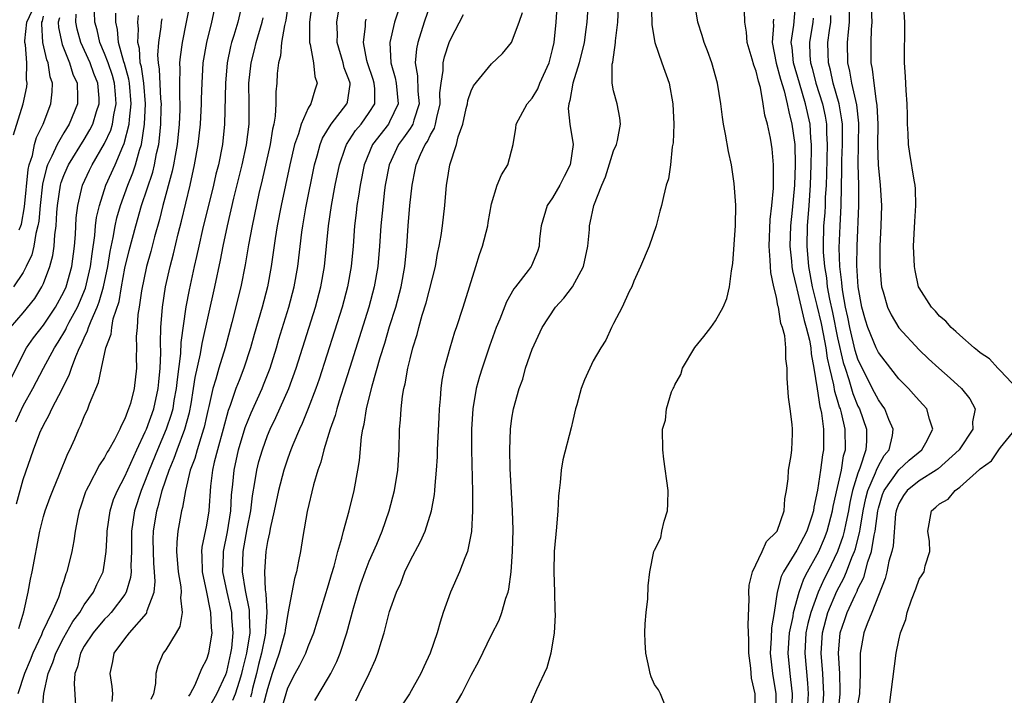
# Model space of a CAD drawing. Units: inches. Extents: x 2502000 to 2505000, y 1482000 to 1485000.
# Drawn here: x 2502339 to 2502435, y 1482735 to 1482801 of the extents above; entities that cross this region are included whole.
import ezdxf

# ---------------------------------------------------------------- set-up
doc = ezdxf.new("R2010")
doc.units = ezdxf.units.IN
doc.header["$MEASUREMENT"] = 0
doc.layers.add('LD25021482_2ft', color=206, linetype='Continuous')

msp = doc.modelspace()

# ---------------------------------------------------------------- linework, layer by layer
at = {"layer": 'LD25021482_2ft'}
for points, elevation in [([(2502378.323, 1482809.677), (2502375.487, 1482801), (2502375.005, 1482798.995), (2502375.102, 1482797), (2502375.553, 1482795.554), (2502375.642, 1482795), (2502375.827, 1482793), (2502375, 1482791.207), (2502374.882, 1482791), (2502373.318, 1482789), (2502372.505, 1482787), (2502372.11, 1482785), (2502371.926, 1482783.926), (2502371.79, 1482783), (2502371.718, 1482782.282), (2502371.556, 1482781), (2502371.402, 1482779), (2502371.213, 1482777), (2502370.863, 1482775), (2502370.329, 1482773), (2502368.079, 1482765.921), (2502367.76, 1482765), (2502367, 1482763.03), (2502366.415, 1482761.585), (2502366.129, 1482761), (2502365.491, 1482759.491), (2502365.299, 1482759), (2502365, 1482758.177), (2502364.607, 1482757), (2502364.096, 1482755), (2502363.671, 1482753), (2502363.263, 1482751.263), (2502363.187, 1482750.813), (2502363, 1482749.964), (2502362.847, 1482749), (2502362.717, 1482747), (2502362.768, 1482745.232), (2502362.84, 1482744.84), (2502362.921, 1482743), (2502362.802, 1482741.198), (2502362.809, 1482741), (2502362.774, 1482740.773), (2502362.406, 1482739), (2502362.124, 1482737.876), (2502361.927, 1482737), (2502361.541, 1482735.541), (2502361.418, 1482735), (2502361.329, 1482734.671)], 7398), ([(2502365.324, 1482805), (2502364.798, 1482801.202), (2502364.67, 1482800.67), (2502364.39, 1482799), (2502364.287, 1482797.713), (2502364.076, 1482797), (2502363.958, 1482795.958), (2502363.922, 1482795), (2502363.823, 1482794.177), (2502363.824, 1482793), (2502363.765, 1482791.765), (2502363.619, 1482791), (2502363.499, 1482790.501), (2502363.267, 1482789), (2502362.488, 1482785.512), (2502362.161, 1482784.161), (2502361.484, 1482781), (2502361.144, 1482779.144), (2502360.824, 1482777.176), (2502360.392, 1482775), (2502359.512, 1482771.512), (2502358.837, 1482769), (2502358.228, 1482767), (2502357.936, 1482765.936), (2502357.632, 1482765), (2502357.245, 1482763.246), (2502357.14, 1482762.86), (2502357, 1482762.247), (2502356.787, 1482761.213), (2502356.729, 1482761), (2502356.574, 1482760.574), (2502356.088, 1482759), (2502355.862, 1482758.138), (2502355.42, 1482757), (2502354.949, 1482755), (2502354.669, 1482753.331), (2502354.568, 1482753), (2502354.19, 1482751), (2502354.084, 1482749.916), (2502354.059, 1482749), (2502354.236, 1482747), (2502354.489, 1482745.511), (2502354.526, 1482745), (2502354.453, 1482744.453), (2502354.61, 1482743), (2502354.376, 1482741.624), (2502354.019, 1482741), (2502353, 1482739.332), (2502352.766, 1482739), (2502352.242, 1482737.758), (2502352.046, 1482737), (2502352.009, 1482736.009), (2502351.801, 1482735), (2502351.557, 1482734.443)], 7406), ([(2502400.569, 1482804.569), (2502400.763, 1482801.237), (2502400.762, 1482800.762), (2502401.05, 1482799), (2502401.723, 1482797), (2502402.438, 1482795), (2502402.811, 1482793), (2502402.901, 1482791), (2502402.862, 1482789.138), (2502402.764, 1482788.764), (2502402.571, 1482787), (2502402.385, 1482785.615), (2502402.155, 1482785), (2502401.883, 1482783.883), (2502401.707, 1482783), (2502401.547, 1482782.453), (2502401.165, 1482781), (2502400.474, 1482779), (2502399.654, 1482777), (2502399, 1482775.556), (2502398.778, 1482775), (2502398.527, 1482774.527), (2502397.827, 1482773), (2502397, 1482771.393), (2502396.779, 1482771), (2502396.236, 1482769.764), (2502395.738, 1482769), (2502395, 1482767.744), (2502394.13, 1482765.87), (2502393.817, 1482765), (2502393.398, 1482763.397), (2502393.27, 1482763), (2502393, 1482761.877), (2502392.843, 1482761.157), (2502392.007, 1482757.993), (2502391.844, 1482757), (2502391.762, 1482755.762), (2502391.647, 1482755), (2502391.582, 1482754.418), (2502391.528, 1482753), (2502391.394, 1482751.394), (2502391.17, 1482749), (2502391.127, 1482747), (2502391.198, 1482745), (2502391.232, 1482743.232), (2502391.255, 1482742.745), (2502391.166, 1482741), (2502390.846, 1482739), (2502390.444, 1482737.557), (2502389.411, 1482735.411), (2502388.574, 1482733.426)], 7384), ([(2502355.416, 1482803), (2502355.028, 1482801), (2502354.615, 1482799), (2502354.41, 1482797.589), (2502354.366, 1482797), (2502354.399, 1482796.399), (2502354.362, 1482795), (2502354.361, 1482793.639), (2502354.399, 1482793), (2502354.386, 1482792.386), (2502354.328, 1482791), (2502354.125, 1482789), (2502353.917, 1482787.917), (2502353.769, 1482787), (2502353.641, 1482786.358), (2502352.715, 1482783), (2502352.382, 1482781.618), (2502351.899, 1482779.899), (2502351.535, 1482778.465), (2502351.111, 1482777), (2502350.617, 1482774.617), (2502350.399, 1482773), (2502350.276, 1482772.276), (2502350.198, 1482771), (2502350.113, 1482770.112), (2502350.143, 1482769), (2502350.106, 1482768.105), (2502350.136, 1482767), (2502349.902, 1482765), (2502349.531, 1482763.531), (2502349.364, 1482763), (2502349.242, 1482762.758), (2502349, 1482762.018), (2502348.642, 1482761.358), (2502348.51, 1482761), (2502347.982, 1482759.982), (2502347.424, 1482759), (2502347.258, 1482758.742), (2502347, 1482758.244), (2502346.49, 1482757.51), (2502345.424, 1482755.424), (2502345.191, 1482755), (2502345.138, 1482754.862), (2502344.649, 1482753.351), (2502344.519, 1482753), (2502344.37, 1482752.37), (2502344.105, 1482751), (2502343.968, 1482750.032), (2502343.77, 1482749), (2502343.302, 1482747), (2502343.204, 1482746.796), (2502343, 1482746.128), (2502342.714, 1482745.286), (2502342.647, 1482745), (2502342.461, 1482744.461), (2502341.805, 1482743), (2502340.909, 1482741.091), (2502340.799, 1482740.799), (2502339.963, 1482739), (2502339.697, 1482738.304), (2502339.129, 1482737), (2502338.494, 1482735)], 7414), ([(2502360.545, 1482803), (2502360.079, 1482801), (2502359.699, 1482799.699), (2502359.475, 1482799), (2502359.376, 1482798.624), (2502359.044, 1482797), (2502358.866, 1482795), (2502358.786, 1482791), (2502358.569, 1482789), (2502358.174, 1482787), (2502357.938, 1482786.062), (2502357.7, 1482785), (2502356.624, 1482780.624), (2502356.244, 1482779), (2502356.028, 1482777.973), (2502355.792, 1482777), (2502355.295, 1482774.705), (2502354.974, 1482773.025), (2502354.48, 1482769.52), (2502354.451, 1482768.451), (2502354.115, 1482765.885), (2502354.037, 1482765), (2502353.818, 1482763.818), (2502353.689, 1482763), (2502353.552, 1482762.448), (2502353.06, 1482761), (2502352.195, 1482759), (2502351.389, 1482757), (2502351, 1482755.966), (2502350.588, 1482755), (2502349.93, 1482753), (2502349.641, 1482751), (2502349.635, 1482749), (2502349.578, 1482747.578), (2502349.603, 1482747), (2502349.552, 1482746.448), (2502349.132, 1482745), (2502349, 1482744.777), (2502347.656, 1482743), (2502347.343, 1482742.657), (2502347, 1482742.339), (2502345.874, 1482741), (2502345, 1482739.676), (2502344.624, 1482739), (2502344.344, 1482737.657), (2502344.094, 1482737), (2502344.012, 1482736.012), (2502344.127, 1482733.873)], 7410), ([(2502367.391, 1482803), (2502367.141, 1482801), (2502367.129, 1482799.129), (2502367.135, 1482799), (2502367.193, 1482798.807), (2502367.51, 1482797), (2502367.654, 1482795.654), (2502367.879, 1482795), (2502367.658, 1482794.342), (2502367.269, 1482793), (2502367, 1482792.558), (2502366.297, 1482791), (2502366.037, 1482790.037), (2502365.66, 1482789), (2502365.19, 1482787), (2502364.337, 1482783), (2502363.957, 1482781), (2502363.757, 1482779.757), (2502363.373, 1482777), (2502362.998, 1482775), (2502362.476, 1482773), (2502361.698, 1482770.302), (2502361.338, 1482769), (2502360.691, 1482767), (2502360.204, 1482765.796), (2502359.907, 1482765), (2502359.325, 1482763.325), (2502359.144, 1482762.856), (2502358.657, 1482761), (2502358.094, 1482759), (2502357.772, 1482757.772), (2502357.599, 1482757), (2502357.408, 1482755.409), (2502357.231, 1482753), (2502357, 1482751.582), (2502356.567, 1482749.433), (2502356.526, 1482749), (2502356.564, 1482748.564), (2502356.585, 1482747), (2502357, 1482745.007), (2502357.323, 1482743.322), (2502357.416, 1482743), (2502357.478, 1482741.478), (2502357.537, 1482741), (2502357.192, 1482739), (2502357, 1482738.39), (2502356.525, 1482737.475), (2502355.858, 1482735.858), (2502355.401, 1482735), (2502355.227, 1482734.773)], 7404), ([(2502379, 1482802.811), (2502378.389, 1482801), (2502377.761, 1482799), (2502377.623, 1482798.377), (2502377.501, 1482797), (2502377.747, 1482795.747), (2502377.772, 1482794.228), (2502377.895, 1482793), (2502377.365, 1482791.365), (2502377.274, 1482791), (2502377.189, 1482790.811), (2502377, 1482790.558), (2502376.371, 1482789.629), (2502375.874, 1482789), (2502374.936, 1482787), (2502374.572, 1482785), (2502374.5, 1482784.5), (2502374.25, 1482782.25), (2502374.144, 1482781), (2502374.018, 1482779), (2502373.836, 1482777), (2502373.486, 1482775), (2502372.953, 1482773), (2502371.074, 1482767.074), (2502370.57, 1482765.43), (2502370.137, 1482764.137), (2502369.8, 1482763), (2502369.653, 1482762.347), (2502369.163, 1482761), (2502368.543, 1482759), (2502368.237, 1482757.764), (2502367.951, 1482757), (2502367.531, 1482755.531), (2502366.911, 1482752.911), (2502366.468, 1482750.468), (2502366.229, 1482749), (2502366.058, 1482748.058), (2502365.837, 1482747), (2502365.645, 1482746.355), (2502365, 1482742.893), (2502364.724, 1482741.276), (2502364.702, 1482741), (2502364.145, 1482739), (2502363.457, 1482737), (2502363, 1482735.501), (2502362.886, 1482735), (2502362.484, 1482733.516)], 7396), ([(2502371.668, 1482734.332), (2502372.016, 1482735), (2502372.985, 1482737), (2502373.621, 1482738.379), (2502373.847, 1482739), (2502374.187, 1482740.187), (2502374.452, 1482741), (2502375, 1482743.085), (2502375.685, 1482745), (2502376.104, 1482745.897), (2502376.497, 1482747), (2502377, 1482748.062), (2502378.036, 1482749.964), (2502378.489, 1482751), (2502379.12, 1482753), (2502379.417, 1482754.584), (2502379.45, 1482755), (2502379.464, 1482755.464), (2502379.61, 1482757), (2502379.688, 1482758.312), (2502379.702, 1482759), (2502379.852, 1482762.148), (2502379.902, 1482763), (2502379.987, 1482763.987), (2502380.045, 1482765), (2502380.159, 1482765.84), (2502380.382, 1482767), (2502380.932, 1482769), (2502381.412, 1482770.588), (2502381.564, 1482771), (2502382.214, 1482773), (2502383.476, 1482777), (2502383.83, 1482778.17), (2502384.126, 1482779), (2502384.633, 1482781), (2502384.676, 1482781.324), (2502385, 1482783.171), (2502385.566, 1482785), (2502385.98, 1482786.02), (2502386.62, 1482787), (2502387.117, 1482789), (2502387.4, 1482790.6), (2502387.421, 1482791), (2502388.52, 1482793), (2502389, 1482793.547), (2502389.543, 1482794.457), (2502389.765, 1482795), (2502390.652, 1482797), (2502391, 1482798.315), (2502391.15, 1482799), (2502391.359, 1482801), (2502391.48, 1482803)], 7390), ([(2502394.496, 1482803), (2502394.367, 1482801), (2502394.28, 1482800.28), (2502394.097, 1482799), (2502393.614, 1482797), (2502392.987, 1482795), (2502392.703, 1482793.297), (2502392.586, 1482793), (2502392.525, 1482792.525), (2502392.691, 1482791), (2502393.027, 1482789), (2502392.737, 1482787), (2502392.141, 1482785.859), (2502391.731, 1482785), (2502391, 1482783.742), (2502390.482, 1482783), (2502389.866, 1482781), (2502389.715, 1482779.715), (2502389.689, 1482779), (2502389.523, 1482778.477), (2502388.933, 1482777.067), (2502388.899, 1482777), (2502388.619, 1482776.619), (2502387.375, 1482775), (2502387.201, 1482774.799), (2502386.465, 1482773.535), (2502385.81, 1482771.81), (2502385.472, 1482771), (2502384.819, 1482769.181), (2502384.071, 1482767), (2502383.821, 1482766.179), (2502383.504, 1482765), (2502383.181, 1482763), (2502383.05, 1482761), (2502383.03, 1482759), (2502383.147, 1482754.853), (2502383.153, 1482753), (2502383.041, 1482750.959), (2502382.648, 1482749), (2502382.377, 1482748.376), (2502381.868, 1482747), (2502380.97, 1482745), (2502380.264, 1482743), (2502379.946, 1482742.054), (2502379.655, 1482741), (2502378.985, 1482739), (2502378.343, 1482737.656), (2502378.071, 1482737), (2502376.956, 1482735), (2502376.177, 1482733.823)], 7388), ([(2502401.985, 1482734.015), (2502401.591, 1482735), (2502401.401, 1482735.401), (2502401, 1482735.933), (2502400.672, 1482736.672), (2502400.59, 1482737), (2502400.506, 1482737.494), (2502400.147, 1482739), (2502400.094, 1482740.094), (2502400.071, 1482741), (2502400.104, 1482741.896), (2502400.187, 1482743), (2502400.345, 1482744.345), (2502400.394, 1482745.606), (2502400.553, 1482747), (2502400.949, 1482749), (2502401, 1482749.129), (2502401.648, 1482750.352), (2502401.748, 1482751), (2502401.963, 1482751.963), (2502402.296, 1482753), (2502402.331, 1482753.669), (2502402.356, 1482755), (2502401.935, 1482758.065), (2502401.82, 1482759), (2502401.792, 1482761), (2502402.084, 1482761.916), (2502402.184, 1482763), (2502402.676, 1482764.676), (2502402.832, 1482765), (2502402.898, 1482765.102), (2502403, 1482765.377), (2502403.603, 1482766.397), (2502403.75, 1482767), (2502404.959, 1482769.041), (2502405.869, 1482770.131), (2502406.539, 1482771), (2502407, 1482771.675), (2502407.772, 1482773), (2502408.132, 1482773.868), (2502408.391, 1482775), (2502408.571, 1482776.571), (2502408.713, 1482777.287), (2502408.986, 1482781.014), (2502409.017, 1482783.017), (2502408.848, 1482785.152), (2502408.566, 1482787), (2502408.298, 1482788.298), (2502407.991, 1482790.009), (2502407.792, 1482791), (2502407.682, 1482791.682), (2502407.515, 1482793), (2502407.203, 1482795), (2502406.65, 1482797), (2502406.207, 1482798.207), (2502405.885, 1482799), (2502405.686, 1482799.686), (2502405.267, 1482801), (2502404.927, 1482803)], 7382), ([(2502414.515, 1482733), (2502414.558, 1482735), (2502414.41, 1482736.41), (2502414.326, 1482737), (2502414.133, 1482739), (2502414.265, 1482741), (2502414.619, 1482742.62), (2502414.673, 1482743), (2502415.235, 1482745), (2502415.681, 1482746.319), (2502416.045, 1482747), (2502417, 1482748.697), (2502417.148, 1482749), (2502417.707, 1482750.293), (2502417.973, 1482751), (2502418.511, 1482753), (2502418.573, 1482753.427), (2502419, 1482755.272), (2502419.368, 1482757), (2502419.59, 1482758.41), (2502419.771, 1482759), (2502419.749, 1482761), (2502419.375, 1482762.625), (2502419.27, 1482763), (2502419.192, 1482763.192), (2502419, 1482763.864), (2502418.717, 1482764.717), (2502418.63, 1482765.37), (2502418.232, 1482767), (2502418.004, 1482768.005), (2502417.886, 1482769), (2502417.626, 1482770.374), (2502417.412, 1482771.412), (2502417, 1482773.172), (2502416.536, 1482775), (2502416.175, 1482777), (2502416, 1482779), (2502416.042, 1482781), (2502416.212, 1482783), (2502416.346, 1482785), (2502416.412, 1482787), (2502416.445, 1482788.445), (2502416.437, 1482789), (2502416.374, 1482789.626), (2502416.289, 1482791), (2502415.85, 1482793), (2502415.255, 1482795), (2502414.682, 1482797), (2502414.528, 1482798.528), (2502414.448, 1482799), (2502414.711, 1482800.711), (2502414.893, 1482803)], 7376), ([(2502419.055, 1482733), (2502419.24, 1482735), (2502419.246, 1482735.246), (2502419.205, 1482737), (2502419.077, 1482739), (2502419.239, 1482741), (2502419.698, 1482742.302), (2502419.927, 1482743), (2502420.708, 1482744.708), (2502420.904, 1482745.095), (2502421, 1482745.331), (2502421.565, 1482746.435), (2502421.978, 1482747.978), (2502422.337, 1482749), (2502422.603, 1482750.603), (2502422.701, 1482751), (2502422.936, 1482753), (2502423, 1482753.263), (2502423.411, 1482754.589), (2502423.567, 1482755), (2502425, 1482757.024), (2502426.038, 1482757.962), (2502427.287, 1482759), (2502427.671, 1482759.671), (2502428.364, 1482761), (2502428.016, 1482761.984), (2502427.773, 1482763), (2502427.416, 1482763.416), (2502427, 1482763.838), (2502426.466, 1482764.466), (2502425.965, 1482765), (2502425, 1482765.972), (2502423.684, 1482767.684), (2502423, 1482768.546), (2502422.784, 1482769), (2502421.971, 1482771), (2502421.741, 1482771.741), (2502421.375, 1482773), (2502421.019, 1482775), (2502420.9, 1482777.1), (2502420.911, 1482779), (2502421.094, 1482783), (2502421.068, 1482785), (2502421.02, 1482787.02), (2502421.063, 1482789), (2502421.079, 1482791.079), (2502420.884, 1482792.884), (2502420.403, 1482795), (2502420.207, 1482796.207), (2502420.007, 1482797), (2502419.986, 1482799), (2502420.061, 1482800.061), (2502420.182, 1482801), (2502420.132, 1482803)], 7370), ([(2502422.274, 1482803), (2502422.347, 1482801), (2502422.29, 1482800.289), (2502422.257, 1482799), (2502422.274, 1482797), (2502422.402, 1482796.402), (2502422.544, 1482795), (2502422.784, 1482793.216), (2502422.853, 1482792.853), (2502422.942, 1482791), (2502422.932, 1482788.932), (2502422.985, 1482787), (2502423.176, 1482785), (2502423.297, 1482783), (2502423.245, 1482781), (2502423.145, 1482779), (2502423.144, 1482777), (2502423.286, 1482775.286), (2502423.326, 1482775), (2502423.479, 1482774.521), (2502423.883, 1482773), (2502424.245, 1482772.245), (2502425, 1482770.975), (2502427, 1482768.81), (2502427.932, 1482767.932), (2502428.951, 1482767), (2502430.043, 1482766.043), (2502431.173, 1482765), (2502431.981, 1482763.981), (2502432.501, 1482763), (2502432.26, 1482761.74), (2502432.268, 1482761), (2502430.925, 1482759), (2502428.869, 1482757.131), (2502428.686, 1482757), (2502427, 1482755.932), (2502425.835, 1482755), (2502425.487, 1482754.513), (2502425, 1482753.723), (2502424.801, 1482753.199), (2502424.739, 1482753), (2502424.697, 1482752.697), (2502424.443, 1482749.557), (2502424.325, 1482749), (2502424.037, 1482748.037), (2502423.825, 1482747), (2502423.671, 1482746.329), (2502423, 1482744.657), (2502422.362, 1482743), (2502421.898, 1482741.898), (2502421.579, 1482741), (2502421.228, 1482739), (2502421.211, 1482738.789), (2502421.216, 1482737), (2502421.137, 1482735), (2502421, 1482734.116)], 7368), ([(2502337.759, 1482771), (2502339, 1482772.443), (2502340.133, 1482773.867), (2502340.847, 1482775), (2502341, 1482775.338), (2502341.631, 1482777), (2502341.924, 1482778.076), (2502342.058, 1482779), (2502342.116, 1482780.116), (2502342.248, 1482781), (2502342.317, 1482782.317), (2502342.381, 1482783), (2502342.684, 1482785), (2502342.749, 1482785.251), (2502343, 1482785.939), (2502343.309, 1482786.691), (2502343.451, 1482787), (2502345, 1482789.488), (2502345.567, 1482790.433), (2502345.848, 1482791), (2502346.219, 1482792.219), (2502346.481, 1482793), (2502346.464, 1482793.536), (2502346.345, 1482795), (2502345.949, 1482795.949), (2502345.574, 1482797), (2502344.675, 1482799), (2502344.308, 1482800.308), (2502344.166, 1482801), (2502344.214, 1482801.786)], 7424), ([(2502337.885, 1482766.115), (2502339, 1482768.386), (2502339.345, 1482769), (2502340.019, 1482769.981), (2502341, 1482771.244), (2502342.176, 1482773), (2502343, 1482774.499), (2502343.224, 1482775), (2502343.792, 1482777), (2502344.058, 1482779), (2502344.138, 1482780.139), (2502344.224, 1482781.776), (2502344.371, 1482783), (2502344.843, 1482785), (2502345.52, 1482786.479), (2502345.78, 1482787), (2502347, 1482789.078), (2502347.601, 1482790.399), (2502347.767, 1482791), (2502347.902, 1482791.902), (2502348.148, 1482793), (2502348.088, 1482793.912), (2502347.983, 1482795), (2502347.771, 1482795.771), (2502347.348, 1482797), (2502347, 1482797.944), (2502346.541, 1482799), (2502346.268, 1482800.268), (2502346.054, 1482801), (2502346.024, 1482801.976)], 7422), ([(2502338.065, 1482789.935), (2502339.006, 1482793), (2502339.361, 1482794.64), (2502339.395, 1482795), (2502339.337, 1482795.337), (2502339.358, 1482797), (2502339.229, 1482798.771), (2502339.18, 1482799), (2502339.17, 1482799.17), (2502339.362, 1482801), (2502339.889, 1482802.111)], 7430), ([(2502338.273, 1482761.727), (2502339, 1482763.303), (2502339.951, 1482765), (2502340.998, 1482767), (2502342.073, 1482769), (2502342.443, 1482769.557), (2502343.183, 1482770.817), (2502343.259, 1482771), (2502343.536, 1482771.536), (2502344.336, 1482773), (2502344.545, 1482773.456), (2502345.136, 1482774.864), (2502345.632, 1482777), (2502345.768, 1482778.232), (2502346.049, 1482780.049), (2502346.115, 1482781), (2502346.201, 1482781.799), (2502346.485, 1482783), (2502347.139, 1482785), (2502348.039, 1482787), (2502348.798, 1482788.798), (2502348.928, 1482789.072), (2502349.413, 1482791), (2502349.433, 1482791.433), (2502349.626, 1482793), (2502349.45, 1482795), (2502349.394, 1482795.394), (2502348.946, 1482796.946), (2502348.885, 1482797.115), (2502348.368, 1482799), (2502348.274, 1482800.274), (2502348.097, 1482801), (2502348.107, 1482801.893)], 7420), ([(2502340.864, 1482733.136), (2502341.041, 1482735.042), (2502341.471, 1482737), (2502341.925, 1482738.075), (2502342.199, 1482739), (2502343, 1482740.548), (2502343.893, 1482742.107), (2502344.558, 1482743), (2502345, 1482743.74), (2502345.914, 1482745), (2502346.242, 1482745.758), (2502346.845, 1482747), (2502347, 1482747.84), (2502347.163, 1482749), (2502347.267, 1482750.732), (2502347.27, 1482751), (2502347.556, 1482753), (2502347.888, 1482754.112), (2502348.257, 1482755), (2502349, 1482756.374), (2502350.163, 1482759), (2502351, 1482760.743), (2502351.107, 1482761), (2502351.821, 1482763), (2502352.268, 1482765), (2502352.321, 1482765.679), (2502352.465, 1482767), (2502352.519, 1482768.519), (2502352.5, 1482769.5), (2502352.535, 1482771), (2502352.683, 1482773), (2502352.986, 1482775), (2502353.426, 1482777), (2502353.754, 1482778.246), (2502354.222, 1482780.223), (2502354.54, 1482781.46), (2502355.392, 1482785), (2502355.847, 1482787), (2502356.2, 1482789), (2502356.42, 1482791), (2502356.526, 1482793), (2502356.527, 1482793.474), (2502356.574, 1482795), (2502356.693, 1482797), (2502357.03, 1482799), (2502357.535, 1482801), (2502357.793, 1482802.207)], 7412), ([(2502357, 1482733.207), (2502358.01, 1482735), (2502358.894, 1482736.894), (2502359, 1482737.182), (2502359.406, 1482739), (2502359.484, 1482739.484), (2502359.644, 1482741), (2502359.515, 1482742.485), (2502359.494, 1482743), (2502359.414, 1482743.414), (2502359.03, 1482745), (2502358.629, 1482747), (2502358.676, 1482748.676), (2502358.672, 1482749), (2502359.067, 1482750.933), (2502359.399, 1482753), (2502359.477, 1482754.523), (2502359.601, 1482755.601), (2502359.713, 1482757), (2502360.166, 1482759), (2502360.824, 1482761.176), (2502361.383, 1482762.617), (2502362.464, 1482765), (2502362.622, 1482765.378), (2502363.255, 1482767), (2502363.878, 1482769), (2502364.13, 1482769.87), (2502365.087, 1482773), (2502365.618, 1482775), (2502365.977, 1482777), (2502366.376, 1482780.376), (2502366.462, 1482781), (2502366.757, 1482782.757), (2502367.626, 1482787), (2502367.885, 1482787.885), (2502368.176, 1482789), (2502368.4, 1482789.6), (2502369.271, 1482791), (2502370.809, 1482793), (2502370.851, 1482793.149), (2502371.117, 1482794.883), (2502371.118, 1482795), (2502371, 1482795.365), (2502370.533, 1482796.533), (2502370.427, 1482797), (2502369.855, 1482799), (2502369.875, 1482799.875), (2502369.821, 1482801), (2502369.972, 1482802.028)], 7402), ([(2502364.397, 1482733.603), (2502365, 1482735.594), (2502365.716, 1482737), (2502366.18, 1482737.82), (2502366.755, 1482739), (2502367, 1482739.648), (2502367.548, 1482741), (2502369, 1482745.73), (2502369.277, 1482746.723), (2502369.547, 1482747.547), (2502369.918, 1482749), (2502370.306, 1482750.306), (2502370.458, 1482751), (2502371.013, 1482753), (2502371.501, 1482755), (2502371.887, 1482757), (2502372.054, 1482757.945), (2502372.246, 1482760.246), (2502372.378, 1482761), (2502372.506, 1482761.494), (2502372.717, 1482763), (2502373.272, 1482765.272), (2502374.074, 1482768.074), (2502374.517, 1482769.482), (2502375, 1482771.106), (2502375.596, 1482773), (2502376.129, 1482775), (2502376.489, 1482777), (2502376.687, 1482779), (2502376.829, 1482781), (2502376.994, 1482783), (2502377.206, 1482785), (2502377.508, 1482786.493), (2502377.588, 1482787), (2502378.019, 1482788.019), (2502378.494, 1482789), (2502378.71, 1482789.289), (2502379, 1482789.935), (2502379.404, 1482790.596), (2502379.511, 1482791), (2502379.63, 1482791.63), (2502379.97, 1482793), (2502379.94, 1482794.06), (2502380.048, 1482795), (2502380.254, 1482796.254), (2502380.249, 1482797), (2502380.391, 1482797.609), (2502380.858, 1482799), (2502381, 1482799.377), (2502382.243, 1482801.757)], 7394), ([(2502367.649, 1482734.351), (2502369, 1482736.602), (2502369.223, 1482737), (2502369.813, 1482738.187), (2502370.136, 1482739), (2502370.784, 1482741), (2502371.433, 1482743.433), (2502371.893, 1482745), (2502372.175, 1482745.825), (2502372.594, 1482747), (2502373, 1482748.056), (2502373.725, 1482749.725), (2502374.251, 1482751), (2502374.967, 1482753), (2502375.485, 1482755), (2502375.792, 1482757), (2502375.926, 1482759), (2502375.983, 1482761), (2502376.073, 1482761.927), (2502376.126, 1482763), (2502376.264, 1482764.264), (2502376.403, 1482765), (2502376.532, 1482765.468), (2502376.779, 1482767), (2502377, 1482767.925), (2502377.278, 1482769), (2502377.696, 1482770.305), (2502377.868, 1482771), (2502378.202, 1482772.203), (2502378.581, 1482773.419), (2502379.495, 1482777), (2502379.714, 1482778.287), (2502379.87, 1482779), (2502380.05, 1482780.05), (2502380.181, 1482781), (2502380.413, 1482783), (2502380.586, 1482785), (2502380.655, 1482785.344), (2502380.901, 1482787), (2502381.574, 1482789), (2502381.732, 1482789.732), (2502382.189, 1482791), (2502382.523, 1482792.523), (2502382.642, 1482793), (2502382.686, 1482793.314), (2502383, 1482794.261), (2502383.242, 1482794.758), (2502385, 1482796.921), (2502386.086, 1482797.914), (2502386.977, 1482799), (2502387.737, 1482801), (2502388.039, 1482801.961)], 7392), ([(2502380.768, 1482732.768), (2502382.079, 1482735), (2502383, 1482736.836), (2502383.767, 1482738.233), (2502385, 1482740.8), (2502385.746, 1482742.253), (2502386.028, 1482743), (2502386.421, 1482744.421), (2502386.636, 1482745), (2502386.721, 1482745.279), (2502386.942, 1482747), (2502387.073, 1482749), (2502387.118, 1482751.118), (2502387.07, 1482753), (2502386.851, 1482757.149), (2502386.799, 1482759), (2502386.857, 1482761), (2502387, 1482762.093), (2502387.156, 1482763), (2502387.717, 1482765), (2502388.065, 1482765.936), (2502388.349, 1482767), (2502389, 1482768.889), (2502389.978, 1482771), (2502391.297, 1482773), (2502392.11, 1482773.89), (2502392.965, 1482775), (2502394.052, 1482777), (2502394.465, 1482779), (2502394.62, 1482780.62), (2502394.633, 1482781), (2502394.707, 1482781.293), (2502395.053, 1482783), (2502395.825, 1482785), (2502396.187, 1482785.813), (2502397, 1482788.358), (2502397.273, 1482789), (2502397.371, 1482789.371), (2502397.659, 1482791), (2502397.622, 1482791.621), (2502397.34, 1482793), (2502397, 1482794.248), (2502396.855, 1482795), (2502396.869, 1482796.869), (2502396.922, 1482797.078), (2502397.178, 1482799), (2502397.178, 1482799.178), (2502397.396, 1482801), (2502397.486, 1482802.514)], 7386), ([(2502410.886, 1482733), (2502410.898, 1482735), (2502410.546, 1482736.545), (2502410.471, 1482737.529), (2502410.278, 1482739), (2502410.288, 1482740.288), (2502410.218, 1482741.782), (2502410.317, 1482744.317), (2502410.281, 1482745), (2502410.316, 1482745.684), (2502410.635, 1482747), (2502411.588, 1482749), (2502412.017, 1482749.983), (2502413, 1482750.923), (2502413.048, 1482751), (2502413.736, 1482753), (2502413.823, 1482754.177), (2502413.971, 1482755), (2502414.137, 1482756.137), (2502414.185, 1482757), (2502414.444, 1482758.444), (2502414.488, 1482759), (2502414.572, 1482760.572), (2502414.576, 1482761), (2502414.542, 1482761.458), (2502414.341, 1482763), (2502414.165, 1482764.166), (2502414.041, 1482766.04), (2502414.046, 1482767), (2502413.912, 1482767.912), (2502413.917, 1482769), (2502413.814, 1482770.186), (2502413.588, 1482771), (2502413.414, 1482771.414), (2502413.19, 1482773), (2502413.141, 1482773.141), (2502413, 1482773.974), (2502412.739, 1482775), (2502412.424, 1482776.424), (2502412.394, 1482777), (2502412.386, 1482777.614), (2502412.28, 1482779), (2502412.38, 1482781.62), (2502412.546, 1482783), (2502412.708, 1482784.708), (2502412.694, 1482785.306), (2502412.718, 1482787), (2502412.56, 1482788.56), (2502412.505, 1482789), (2502412.402, 1482789.598), (2502412.105, 1482791), (2502411.857, 1482791.856), (2502411.697, 1482793), (2502411.416, 1482794.584), (2502411.215, 1482795.216), (2502411, 1482796.195), (2502410.773, 1482796.773), (2502410.619, 1482797.381), (2502410.112, 1482799), (2502410.042, 1482800.041), (2502409.879, 1482801), (2502409.843, 1482802.157)], 7380), ([(2502436.631, 1482765), (2502435, 1482766.748), (2502434.742, 1482767), (2502433.915, 1482767.915), (2502433, 1482768.51), (2502432.75, 1482768.75), (2502432.423, 1482769), (2502431, 1482770.249), (2502430.626, 1482770.626), (2502430.16, 1482771), (2502429.641, 1482771.641), (2502429, 1482772.126), (2502428.599, 1482772.599), (2502428.218, 1482773), (2502427, 1482774.911), (2502426.957, 1482775), (2502426.613, 1482776.613), (2502426.544, 1482777), (2502426.466, 1482779), (2502426.578, 1482781.422), (2502426.684, 1482783), (2502426.647, 1482784.646), (2502426.616, 1482785), (2502426.524, 1482785.476), (2502426.09, 1482788.09), (2502425.955, 1482789), (2502425.92, 1482790.08), (2502425.866, 1482791), (2502425.872, 1482791.872), (2502425.842, 1482793), (2502425.719, 1482794.281), (2502425.68, 1482795.68), (2502425.564, 1482797), (2502425.607, 1482801), (2502425.519, 1482802.481)], 7366), ([(2502342.562, 1482801.438), (2502342.443, 1482801), (2502342.471, 1482800.472), (2502342.825, 1482798.825), (2502343.566, 1482797), (2502343.888, 1482795.889), (2502344.299, 1482795), (2502344.35, 1482793.65), (2502344.336, 1482793), (2502343.528, 1482791), (2502343, 1482790.148), (2502342.349, 1482789), (2502341.832, 1482787.832), (2502341.407, 1482787), (2502341.298, 1482786.702), (2502340.894, 1482785.106), (2502340.665, 1482783), (2502340.541, 1482781.459), (2502340.457, 1482781), (2502340.245, 1482780.245), (2502340.05, 1482779), (2502339.854, 1482778.146), (2502339.308, 1482777), (2502339, 1482776.423), (2502338.049, 1482775)], 7426), ([(2502338.336, 1482753.665), (2502339, 1482756.077), (2502340.013, 1482759), (2502340.655, 1482760.655), (2502340.804, 1482761), (2502340.876, 1482761.124), (2502341, 1482761.396), (2502341.571, 1482762.43), (2502341.811, 1482763), (2502342.853, 1482765), (2502343.57, 1482766.431), (2502343.748, 1482767), (2502344.172, 1482768.172), (2502344.533, 1482769), (2502344.704, 1482769.296), (2502345, 1482770.004), (2502345.335, 1482770.665), (2502345.424, 1482771), (2502345.671, 1482771.671), (2502346.274, 1482773), (2502346.484, 1482773.516), (2502346.887, 1482775), (2502347.303, 1482777), (2502347.533, 1482778.467), (2502347.841, 1482779.841), (2502348.039, 1482781), (2502348.211, 1482781.789), (2502348.563, 1482783), (2502349.285, 1482785), (2502349.786, 1482786.214), (2502350.047, 1482787), (2502350.422, 1482788.422), (2502350.616, 1482789), (2502350.93, 1482791), (2502351.02, 1482793), (2502350.852, 1482795), (2502350.621, 1482796.621), (2502350.511, 1482797), (2502350.419, 1482798.419), (2502350.25, 1482799), (2502350.333, 1482800.333), (2502350.273, 1482801), (2502350.335, 1482801.665)], 7418), ([(2502338.583, 1482741.417), (2502339.06, 1482743.06), (2502339.494, 1482745), (2502339.731, 1482746.269), (2502339.888, 1482747), (2502340.634, 1482751), (2502341, 1482752.434), (2502341.159, 1482753), (2502341.669, 1482754.331), (2502341.909, 1482755), (2502342.582, 1482756.582), (2502343.388, 1482758.612), (2502343.597, 1482759), (2502344.081, 1482760.081), (2502344.468, 1482761), (2502344.648, 1482761.352), (2502345, 1482762.259), (2502345.346, 1482763), (2502345.517, 1482763.517), (2502346.405, 1482765.595), (2502346.681, 1482767), (2502347.122, 1482769), (2502347.637, 1482770.362), (2502347.698, 1482771), (2502347.858, 1482771.858), (2502348.426, 1482773.574), (2502348.657, 1482775), (2502349, 1482776.841), (2502349.424, 1482778.577), (2502350.062, 1482781), (2502350.626, 1482783), (2502351.725, 1482786.275), (2502351.899, 1482787), (2502352.102, 1482788.102), (2502352.314, 1482789), (2502352.404, 1482789.596), (2502352.529, 1482791), (2502352.556, 1482792.556), (2502352.576, 1482793), (2502352.533, 1482793.467), (2502352.4, 1482796.4), (2502352.286, 1482797), (2502352.227, 1482797.772), (2502352.319, 1482799), (2502352.563, 1482800.563), (2502352.596, 1482801), (2502352.65, 1482801.35)], 7416), ([(2502338.615, 1482780.615), (2502338.78, 1482781), (2502338.829, 1482781.171), (2502339.139, 1482782.86), (2502339.479, 1482786.521), (2502339.598, 1482787), (2502339.915, 1482787.915), (2502340.131, 1482789), (2502340.308, 1482789.692), (2502340.978, 1482791), (2502341.731, 1482793), (2502341.852, 1482794.148), (2502341.869, 1482795), (2502341.645, 1482795.645), (2502341.443, 1482797), (2502341.313, 1482797.313), (2502340.938, 1482799), (2502340.83, 1482800.83), (2502340.848, 1482801), (2502340.897, 1482801.103), (2502341, 1482801.606)], 7428), ([(2502347.731, 1482734.269), (2502347.81, 1482735), (2502347.737, 1482735.737), (2502347.545, 1482737), (2502347.802, 1482738.198), (2502347.946, 1482739), (2502349, 1482740.419), (2502349.456, 1482741), (2502351.113, 1482742.887), (2502351.161, 1482743), (2502351.195, 1482743.195), (2502351.86, 1482745), (2502351.968, 1482746.032), (2502351.909, 1482747), (2502351.836, 1482747.836), (2502351.791, 1482749), (2502351.784, 1482750.216), (2502351.804, 1482751), (2502352.122, 1482753), (2502352.344, 1482753.656), (2502352.67, 1482755), (2502353.329, 1482757), (2502353.832, 1482758.168), (2502354.115, 1482759), (2502354.886, 1482761), (2502355.334, 1482762.666), (2502355.49, 1482763.49), (2502355.74, 1482765), (2502355.894, 1482766.106), (2502356.422, 1482768.422), (2502356.571, 1482769.429), (2502357.827, 1482775), (2502358.387, 1482777.613), (2502358.645, 1482779), (2502359.068, 1482781), (2502359.703, 1482783.703), (2502360.517, 1482787), (2502360.948, 1482788.948), (2502361.199, 1482791), (2502361.197, 1482793), (2502361.167, 1482795), (2502361.382, 1482797), (2502361.725, 1482798.275), (2502361.892, 1482799), (2502362.488, 1482801), (2502362.58, 1482801.42)], 7408), ([(2502359.608, 1482734.392), (2502359.866, 1482735), (2502360.24, 1482736.24), (2502360.488, 1482737), (2502360.579, 1482737.421), (2502360.977, 1482739), (2502361.29, 1482741), (2502361.228, 1482742.772), (2502361.243, 1482743), (2502361.233, 1482743.232), (2502360.828, 1482745.172), (2502360.541, 1482747), (2502360.603, 1482749), (2502361, 1482751.214), (2502361.355, 1482753), (2502361.527, 1482754.474), (2502361.766, 1482755.767), (2502361.941, 1482757), (2502362.16, 1482757.84), (2502362.497, 1482759), (2502363, 1482760.378), (2502363.259, 1482761), (2502363.829, 1482762.171), (2502365.109, 1482765), (2502365.832, 1482767), (2502367.708, 1482773), (2502368.24, 1482775), (2502368.592, 1482777), (2502368.992, 1482780.992), (2502369.286, 1482783), (2502369.66, 1482785), (2502370.072, 1482787), (2502370.642, 1482788.642), (2502370.752, 1482789), (2502371.649, 1482790.351), (2502372.188, 1482791), (2502373, 1482792.132), (2502373.529, 1482793), (2502373.539, 1482794.461), (2502373.492, 1482795), (2502373.382, 1482795.382), (2502372.819, 1482797), (2502372.756, 1482797.244), (2502372.421, 1482799), (2502372.63, 1482800.63), (2502372.639, 1482801), (2502372.704, 1482801.296)], 7400), ([(2502412.69, 1482801.31), (2502412.679, 1482801), (2502412.695, 1482800.695), (2502412.566, 1482799), (2502412.98, 1482796.98), (2502413.394, 1482795.393), (2502413.748, 1482794.252), (2502414.047, 1482793), (2502414.192, 1482792.192), (2502414.518, 1482791), (2502414.786, 1482789), (2502414.833, 1482787), (2502414.757, 1482785), (2502414.537, 1482782.537), (2502414.374, 1482781), (2502414.322, 1482779), (2502414.474, 1482777.526), (2502414.505, 1482777), (2502414.564, 1482776.564), (2502414.947, 1482774.947), (2502415, 1482774.795), (2502415.709, 1482771.709), (2502415.927, 1482771), (2502416.232, 1482769.769), (2502416.365, 1482769), (2502416.403, 1482768.403), (2502416.673, 1482767), (2502417, 1482764.966), (2502417.245, 1482763.245), (2502417.326, 1482763), (2502417.422, 1482762.578), (2502417.628, 1482761), (2502417.605, 1482759.605), (2502417.616, 1482759), (2502417.51, 1482758.49), (2502417.314, 1482757), (2502417.019, 1482755.019), (2502416.662, 1482753.338), (2502416.627, 1482753), (2502416.465, 1482752.465), (2502415.963, 1482751), (2502415, 1482749.141), (2502413.683, 1482747), (2502413.464, 1482746.536), (2502413.078, 1482745), (2502412.76, 1482743), (2502412.501, 1482741.499), (2502412.484, 1482740.484), (2502412.39, 1482739), (2502412.604, 1482737), (2502412.932, 1482735), (2502412.931, 1482733)], 7378), ([(2502416.583, 1482801.417), (2502416.552, 1482801), (2502416.231, 1482799), (2502416.279, 1482797.721), (2502416.35, 1482797), (2502416.495, 1482796.495), (2502416.871, 1482795), (2502417.499, 1482793), (2502417.768, 1482791.768), (2502417.895, 1482791), (2502417.906, 1482790.094), (2502417.967, 1482789), (2502417.897, 1482786.103), (2502417.862, 1482785), (2502417.791, 1482783.791), (2502417.771, 1482783), (2502417.73, 1482782.27), (2502417.626, 1482781), (2502417.574, 1482779), (2502417.594, 1482778.406), (2502417.708, 1482777), (2502417.896, 1482775.896), (2502417.989, 1482775), (2502418.196, 1482773.804), (2502418.489, 1482772.489), (2502419, 1482770.006), (2502419.558, 1482767.558), (2502419.73, 1482767), (2502420.113, 1482765.887), (2502420.506, 1482764.506), (2502421, 1482763.286), (2502421.144, 1482763), (2502421.826, 1482761), (2502421.833, 1482759.833), (2502421.766, 1482759), (2502421.182, 1482757.182), (2502421, 1482756.703), (2502420.474, 1482755), (2502420.203, 1482753.797), (2502420.063, 1482753), (2502419.795, 1482751.795), (2502419.648, 1482751), (2502419.519, 1482750.481), (2502418.999, 1482749), (2502418.032, 1482747), (2502417.682, 1482746.318), (2502417.092, 1482745), (2502416.353, 1482743), (2502416.079, 1482741.921), (2502415.892, 1482741), (2502415.767, 1482739), (2502416.042, 1482736.042), (2502416.102, 1482735), (2502416.045, 1482733.955)], 7374), ([(2502417.515, 1482733), (2502417.638, 1482735), (2502417.626, 1482735.626), (2502417.542, 1482737), (2502417.382, 1482739), (2502417.5, 1482741), (2502418.034, 1482743), (2502418.919, 1482745.081), (2502419.62, 1482746.38), (2502419.872, 1482747), (2502420.398, 1482748.398), (2502420.656, 1482749), (2502420.745, 1482749.255), (2502421.179, 1482751), (2502421.202, 1482751.202), (2502421.512, 1482753), (2502421.771, 1482754.229), (2502421.964, 1482755), (2502422.721, 1482756.721), (2502422.818, 1482757), (2502423, 1482757.421), (2502423.567, 1482758.433), (2502424.055, 1482759), (2502424.382, 1482760.382), (2502424.456, 1482761), (2502424.031, 1482761.969), (2502423.635, 1482763), (2502423.384, 1482763.384), (2502423, 1482763.887), (2502422.634, 1482764.634), (2502421.417, 1482767), (2502421, 1482767.894), (2502420.739, 1482768.739), (2502420.198, 1482771), (2502420.007, 1482772.007), (2502419.776, 1482773), (2502419.503, 1482774.498), (2502419.438, 1482775), (2502419.417, 1482775.416), (2502419.218, 1482777), (2502419.15, 1482778.85), (2502419.237, 1482781), (2502419.356, 1482783), (2502419.422, 1482786.578), (2502419.422, 1482787.422), (2502419.483, 1482789), (2502419.468, 1482791), (2502419.425, 1482791.426), (2502419.138, 1482793), (2502418.562, 1482795), (2502418.291, 1482796.291), (2502418.093, 1482797), (2502418.056, 1482797.944), (2502418.045, 1482799), (2502418.193, 1482800.193), (2502418.324, 1482801), (2502418.34, 1482801.66)], 7372), ([(2502424.102, 1482733.899), (2502424.745, 1482739), (2502425, 1482740.276), (2502425.189, 1482741), (2502425.695, 1482742.305), (2502425.834, 1482743), (2502426.249, 1482744.249), (2502426.671, 1482745.329), (2502427, 1482746.272), (2502427.309, 1482746.691), (2502427.485, 1482747), (2502427.593, 1482747.593), (2502428.055, 1482749), (2502428.017, 1482749.983), (2502427.853, 1482751), (2502428.231, 1482753), (2502428.659, 1482753.341), (2502429, 1482753.668), (2502429.847, 1482754.153), (2502430.55, 1482755), (2502431, 1482755.307), (2502432.94, 1482757.06), (2502433, 1482757.134), (2502434.103, 1482757.897), (2502434.837, 1482759), (2502435, 1482759.219), (2502436.483, 1482761)], 7366)]:
    msp.add_lwpolyline(points, dxfattribs=dict(at, elevation=elevation))

doc.saveas('drawing.dxf')
